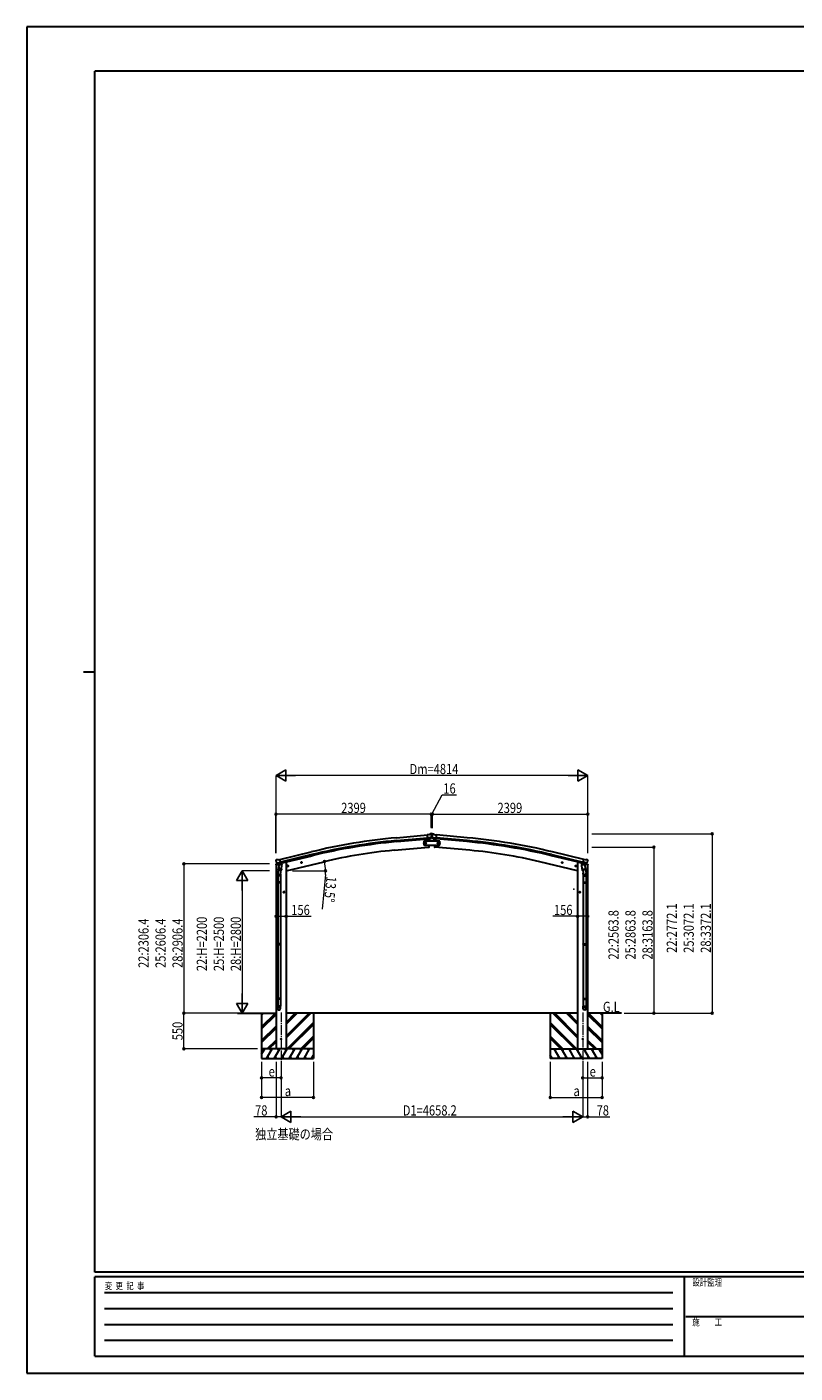
# Model space of a CAD drawing. Units: millimetres. Extents: x 0 to 29435, y 0 to 20790.
# Drawn here: x 0 to 11865, y 0 to 20790 of the extents above; entities that cross this region are included whole.
import ezdxf

# ---------------------------------------------------------------- set-up
doc = ezdxf.new("R2010")
doc.units = ezdxf.units.MM
doc.linetypes.add('YCENTER_1', pattern=[13, 10, -1, 1, -1])
for name, color, linetype, lineweight in [('USER1', 3, 'Continuous', 13), ('YKK_12', 2, 'Continuous', 13), ('YKK_13', 4, 'Continuous', 30), ('YKK_A1', 4, 'Continuous', 30), ('YKK_D', 6, 'Continuous', 13), ('YKK_ZWAK', 7, 'Continuous', 30)]:
    doc.layers.add(name, color=color, linetype=linetype, lineweight=lineweight)
doc.styles.add('text-b', font='extslim2.shx', dxfattribs={"width": 0.8, "bigfont": 'extfont2.shx'})

msp = doc.modelspace()

# ---------------------------------------------------------------- linework, layer by layer
at = {"layer": 'YKK_12', "linetype": 'YCENTER_1', "ltscale": 15}
for p, q in [((3925, 5567), (3925, 4808)), ((8584, 5567), (8584, 4808))]:
    msp.add_line(p, q, dxfattribs=at)
at = {"layer": 'YKK_13'}
for p, q in [((6211, 8315), (6223, 8322)), ((6223, 8323), (6226, 8328)), ((6223, 8322), (6223, 8323)), ((6238, 8324), (6224, 8322)), ((6251, 8331), (6226, 8328)), ((6247, 8318), (6241, 8322)), ((6251, 8331), (6259, 8331)), ((6253, 8327), (6252, 8327)), ((6252, 8327), (6252, 8326)), ((6252, 8326), (6253, 8326)), ((6255, 8328), (6254, 8328)), ((6254, 8328), (6254, 8328)), ((6254, 8325), (6254, 8324)), ((6254, 8324), (6255, 8324)), ((6255, 8328), (6255, 8328)), ((6255, 8324), (6255, 8325)), ((6257, 8327), (6256, 8327)), ((6256, 8326), (6257, 8326)), ((6257, 8326), (6257, 8327)), ((6259, 8331), (6283, 8328)), ((6262, 8318), (6268, 8322)), ((6271, 8324), (6285, 8322)), ((6286, 8323), (6283, 8328)), ((6286, 8322), (6286, 8323)), ((6298, 8315), (6286, 8322)), ((6211, 8315), (6184, 8313)), ((6190, 8248), (6184, 8313)), ((6247, 8273), (6188, 8268)), ((6200, 8249), (6190, 8248)), ((6197, 8249), (6200, 8215)), ((6200, 8249), (6226, 8251)), ((6200, 8249), (6200, 8249)), ((6205, 8155), (6208, 8121)), ((6208, 8121), (6210, 8122)), ((6234, 8252), (6226, 8251)), ((6226, 8251), (6226, 8251)), ((6236, 8253), (6247, 8272)), ((6247, 8274), (6247, 8273)), ((6247, 8273), (6247, 8272)), ((6248, 8316), (6248, 8314)), ((6248, 8289), (6261, 8289)), ((6253, 8294), (6252, 8294)), ((6252, 8294), (6252, 8293)), ((6252, 8293), (6253, 8293)), ((6255, 8296), (6254, 8296)), ((6254, 8296), (6254, 8295)), ((6254, 8292), (6254, 8291)), ((6254, 8291), (6255, 8291)), ((6255, 8295), (6255, 8296)), ((6255, 8291), (6255, 8292)), ((6257, 8294), (6256, 8294)), ((6256, 8293), (6257, 8293)), ((6257, 8293), (6257, 8294)), ((6261, 8316), (6261, 8314)), ((6262, 8274), (6262, 8273)), ((6262, 8273), (6321, 8268)), ((6262, 8273), (6262, 8272)), ((6273, 8253), (6262, 8272)), ((6275, 8252), (6283, 8251)), ((6309, 8249), (6283, 8251)), ((6283, 8251), (6283, 8251)), ((6298, 8315), (6325, 8313)), ((6301, 8121), (6299, 8122)), ((6304, 8155), (6301, 8121)), ((6309, 8249), (6319, 8248)), ((6309, 8249), (6309, 8249)), ((6312, 8249), (6309, 8215)), ((6319, 8248), (6325, 8313)), ((3846, 7916), (3847, 7914)), ((3850, 7924), (3847, 7918)), ((3854, 7926), (3867, 7930)), ((3881, 7927), (3868, 7930)), ((3881, 7927), (3907, 7933)), ((3922, 7870), (3907, 7933)), ((8587, 7870), (8602, 7933)), ((8628, 7927), (8602, 7933)), ((8628, 7927), (8641, 7930)), ((8655, 7926), (8642, 7930)), ((8659, 7924), (8662, 7918)), ((8663, 7916), (8663, 7914)), ((3860, 7875), (3918, 7889)), ((3860, 7876), (3861, 7875)), ((3877, 7860), (3861, 7875)), ((3861, 7875), (3861, 7875)), ((3871, 7677), (3871, 7712)), ((3889, 7811), (3873, 7715)), ((3880, 7860), (3887, 7862)), ((3881, 7860), (3882, 7860)), ((3882, 7860), (3919, 7869)), ((3884, 7860), (3884, 7859)), ((3885, 7858), (3911, 7852)), ((3886, 7774), (3887, 7786)), ((3888, 7862), (3887, 7862)), ((3892, 7853), (3887, 7786)), ((3933, 7783), (3887, 7786)), ((3887, 7772), (3887, 7772)), ((3912, 7867), (3888, 7862)), ((3888, 7771), (3930, 7768)), ((3937, 7850), (3892, 7853)), ((3893, 7856), (3893, 7853)), ((3913, 7868), (3912, 7867)), ((3913, 7867), (3912, 7853)), ((3913, 7868), (3922, 7870)), ((3924, 7769), (3914, 7705)), ((3917, 7712), (3917, 7677)), ((3919, 7869), (3920, 7869)), ((3922, 7871), (3923, 7871)), ((3923, 7871), (3936, 7856)), ((3933, 7783), (3932, 7770)), ((3933, 7783), (3937, 7850)), ((3936, 7856), (3936, 7850)), ((4018, 7830), (4037, 7835)), ((4023, 7838), (4020, 7831)), ((4020, 7831), (4026, 7825)), ((4030, 7839), (4023, 7838)), ((4030, 7823), (4025, 7842)), ((4026, 7825), (4033, 7827)), ((4035, 7834), (4030, 7839)), ((4033, 7827), (4035, 7834)), ((4232, 7881), (4251, 7886)), ((4236, 7889), (4234, 7882)), ((4234, 7882), (4240, 7876)), ((4244, 7891), (4236, 7889)), ((4244, 7874), (4239, 7893)), ((4240, 7876), (4247, 7878)), ((4249, 7885), (4244, 7891)), ((4247, 7878), (4249, 7885)), ((8277, 7881), (8258, 7886)), ((8260, 7885), (8265, 7891)), ((8262, 7878), (8260, 7885)), ((8270, 7876), (8262, 7878)), ((8265, 7874), (8270, 7893)), ((8265, 7891), (8273, 7889)), ((8275, 7882), (8270, 7876)), ((8273, 7889), (8275, 7882)), ((8491, 7830), (8472, 7835)), ((8474, 7834), (8479, 7839)), ((8476, 7827), (8474, 7834)), ((8483, 7825), (8476, 7827)), ((8479, 7823), (8484, 7842)), ((8479, 7839), (8486, 7838)), ((8489, 7831), (8483, 7825)), ((8486, 7838), (8489, 7831)), ((8572, 7850), (8617, 7853)), ((8576, 7783), (8572, 7850)), ((8586, 7871), (8573, 7856)), ((8573, 7856), (8573, 7850)), ((8576, 7783), (8622, 7786)), ((8576, 7783), (8577, 7770)), ((8621, 7771), (8579, 7768)), ((8585, 7769), (8595, 7705)), ((8587, 7871), (8586, 7871)), ((8596, 7868), (8587, 7870)), ((8590, 7869), (8589, 7869)), ((8627, 7860), (8590, 7869)), ((8649, 7875), (8591, 7889)), ((8592, 7712), (8592, 7677)), ((8596, 7868), (8597, 7867)), ((8596, 7867), (8597, 7853)), ((8597, 7867), (8621, 7862)), ((8624, 7858), (8598, 7852)), ((8616, 7856), (8616, 7853)), ((8617, 7853), (8622, 7786)), ((8620, 7811), (8636, 7715)), ((8621, 7862), (8622, 7862)), ((8629, 7860), (8622, 7862)), ((8623, 7774), (8622, 7786)), ((8622, 7772), (8622, 7772)), ((8625, 7860), (8625, 7859)), ((8628, 7860), (8627, 7860)), ((8632, 7860), (8648, 7875)), ((8638, 7677), (8638, 7712)), ((8649, 7876), (8648, 7875)), ((8648, 7875), (8648, 7875)), ((3917, 7677), (3871, 7677)), ((3871, 7581), (3872, 7583)), ((3917, 7581), (3871, 7581)), ((3871, 7581), (3871, 7573)), ((3917, 7573), (3871, 7573)), ((3871, 7573), (3872, 7571)), ((3916, 7583), (3872, 7583)), ((3916, 7571), (3872, 7571)), ((3873, 7677), (3873, 7583)), ((3873, 7571), (3873, 6627)), ((3915, 7677), (3915, 7583)), ((3915, 7571), (3915, 6627)), ((3917, 7581), (3916, 7583)), ((3917, 7573), (3916, 7571)), ((3917, 7581), (3917, 7573)), ((8592, 7677), (8638, 7677)), ((8592, 7581), (8593, 7583)), ((8592, 7581), (8638, 7581)), ((8592, 7581), (8592, 7573)), ((8592, 7573), (8638, 7573)), ((8592, 7573), (8593, 7571)), ((8593, 7583), (8637, 7583)), ((8593, 7571), (8637, 7571)), ((8594, 7677), (8594, 7583)), ((8594, 7571), (8594, 6627)), ((8636, 7677), (8636, 7583)), ((8636, 7571), (8636, 6627)), ((8638, 7581), (8637, 7583)), ((8638, 7573), (8637, 7571)), ((8638, 7581), (8638, 7573)), ((3979, 7427), (3959, 7427)), ((3969, 7435), (3963, 7431)), ((3963, 7431), (3963, 7424)), ((3963, 7424), (3969, 7420)), ((3969, 7417), (3969, 7437)), ((3976, 7431), (3969, 7435)), ((3969, 7420), (3976, 7424)), ((3976, 7424), (3976, 7431)), ((8530, 7427), (8550, 7427)), ((8533, 7431), (8540, 7435)), ((8533, 7424), (8533, 7431)), ((8540, 7420), (8533, 7424)), ((8540, 7417), (8540, 7437)), ((8540, 7435), (8546, 7431)), ((8546, 7424), (8540, 7420)), ((8546, 7431), (8546, 7424)), ((3871, 6625), (3872, 6627)), ((3917, 6625), (3871, 6625)), ((3871, 6625), (3871, 6617)), ((3917, 6617), (3871, 6617)), ((3871, 6617), (3872, 6615)), ((3916, 6627), (3872, 6627)), ((3916, 6615), (3872, 6615)), ((3873, 6615), (3873, 5787)), ((3915, 6615), (3915, 5787)), ((3917, 6625), (3916, 6627)), ((3917, 6617), (3916, 6615)), ((3917, 6625), (3917, 6617)), ((8592, 6625), (8593, 6627)), ((8592, 6625), (8592, 6617)), ((8592, 6625), (8638, 6625)), ((8592, 6617), (8593, 6615)), ((8592, 6617), (8638, 6617)), ((8593, 6627), (8637, 6627)), ((8593, 6615), (8637, 6615)), ((8594, 6615), (8594, 5787)), ((8636, 6615), (8636, 5787)), ((8638, 6625), (8637, 6627)), ((8638, 6617), (8637, 6615)), ((8638, 6625), (8638, 6617)), ((3871, 5785), (3872, 5787)), ((3917, 5785), (3871, 5785)), ((3871, 5785), (3871, 5777)), ((3917, 5777), (3871, 5777)), ((3871, 5777), (3872, 5775)), ((3871, 5631), (3871, 5665)), ((3917, 5665), (3871, 5665)), ((3916, 5787), (3872, 5787)), ((3916, 5775), (3872, 5775)), ((3873, 5775), (3873, 5665)), ((3915, 5775), (3915, 5665)), ((3917, 5785), (3916, 5787)), ((3917, 5777), (3916, 5775)), ((3917, 5785), (3917, 5777)), ((3917, 5631), (3917, 5665)), ((8592, 5785), (8593, 5787)), ((8592, 5785), (8592, 5777)), ((8592, 5785), (8638, 5785)), ((8592, 5777), (8638, 5777)), ((8592, 5777), (8593, 5775)), ((8592, 5631), (8592, 5665)), ((8592, 5665), (8638, 5665)), ((8593, 5787), (8637, 5787)), ((8593, 5775), (8637, 5775)), ((8594, 5775), (8594, 5665)), ((8636, 5775), (8636, 5665)), ((8638, 5785), (8637, 5787)), ((8638, 5777), (8637, 5775)), ((8638, 5785), (8638, 5777)), ((8638, 5631), (8638, 5665))]:
    msp.add_line(p, q, dxfattribs=at)
at = {"layer": 'YKK_13', "ltscale": 0.5}
for p, q in [((6380, 8215), (6130, 8215)), ((6130, 8215), (6130, 8155)), ((6130, 8155), (6380, 8155)), ((6132, 8185), (6135, 8191)), ((6135, 8178), (6132, 8185)), ((6135, 8191), (6143, 8191)), ((6143, 8178), (6135, 8178)), ((6143, 8191), (6147, 8185)), ((6147, 8185), (6143, 8178)), ((6155, 8185), (6159, 8191)), ((6159, 8178), (6155, 8185)), ((6159, 8191), (6166, 8191)), ((6166, 8178), (6159, 8178)), ((6166, 8191), (6170, 8185)), ((6170, 8185), (6166, 8178)), ((6343, 8191), (6339, 8185)), ((6339, 8185), (6343, 8178)), ((6350, 8191), (6343, 8191)), ((6343, 8178), (6350, 8178)), ((6354, 8185), (6350, 8191)), ((6350, 8178), (6354, 8185)), ((6366, 8191), (6363, 8185)), ((6363, 8185), (6366, 8178)), ((6374, 8191), (6366, 8191)), ((6366, 8178), (6374, 8178)), ((6378, 8185), (6374, 8191)), ((6374, 8178), (6378, 8185)), ((6380, 8155), (6380, 8215)), ((3845, 7847), (3888, 7857)), ((3845, 7854), (3845, 7847)), ((3874, 7863), (3847, 7857)), ((3927, 7867), (3946, 7871)), ((3950, 7880), (3950, 7876)), ((8559, 7880), (8559, 7876)), ((8582, 7867), (8563, 7871)), ((8664, 7847), (8621, 7857)), ((8635, 7863), (8662, 7857)), ((8664, 7854), (8664, 7847))]:
    msp.add_line(p, q, dxfattribs=at)
at = {"layer": 'YKK_13'}
for centre, radius in [((6255, 8326), 3.5), ((6255, 8294), 3.5), ((4028, 7832), 8.5), ((4028, 7832), 7.7), ((4028, 7832), 6.5), ((4242, 7884), 8.5), ((4242, 7884), 7.7), ((4242, 7884), 6.5), ((8267, 7884), 8.5), ((8267, 7884), 7.7), ((8267, 7884), 6.5), ((8481, 7832), 8.5), ((8481, 7832), 7.7), ((8481, 7832), 6.5), ((3969, 7427), 8.5), ((3969, 7427), 7.7), ((3969, 7427), 6.5), ((8540, 7427), 8.5), ((8540, 7427), 7.7), ((8540, 7427), 6.5), ((3925, 5158), 4.5), ((8584, 5158), 4.5)]:
    msp.add_circle(centre, radius, dxfattribs=at)
at = {"layer": 'YKK_13', "ltscale": 0.5}
for centre, radius in [((6139, 8185), 8.5), ((6139, 8185), 7.7), ((6139, 8185), 6.5), ((6163, 8185), 8.5), ((6163, 8185), 7.7), ((6163, 8185), 6.5), ((6347, 8185), 8.5), ((6347, 8185), 7.7), ((6347, 8185), 6.5), ((6370, 8185), 8.5), ((6370, 8185), 7.7), ((6370, 8185), 6.5)]:
    msp.add_circle(centre, radius, dxfattribs=at)
at = {"layer": 'YKK_13'}
for centre, radius, start, end in [((6224, 8319), 3, 95, 120), ((6238, 8319), 5, 50.0065, 94.9935), ((6253, 8328), 0.84, 270, 0), ((6253, 8325), 0.84, 0, 90), ((6256, 8328), 0.84, 180, 270), ((6256, 8325), 0.84, 90, 180), ((6271, 8319), 5, 85.0065, 129.9935), ((6285, 8319), 3, 60, 85), ((6210, 8125), 3, 277, 356.6392), ((5314, 8177), 900, 2.3844, 4.6499), ((5314, 8177), 900, 356.6392, 358.5638), ((6046, 8297), 202, 353.4085, 5), ((6253, 8295), 0.84, 270, 0), ((6253, 8292), 0.84, 0, 90), ((6256, 8295), 0.84, 180, 270), ((6256, 8292), 0.84, 90, 180), ((6463, 8297), 202, 175, 186.5915), ((7195, 8177), 900, 175.3501, 177.6156), ((7195, 8177), 900, 181.4362, 183.3608), ((6299, 8125), 3, 183.3608, 263), ((4043, 7962), 202, 193.5, 205.0912), ((3855, 7921), 5, 103.5, 148.5), ((3867, 7927), 3, 78.5, 103.5), ((8642, 7927), 3, 76.5, 101.5), ((8466, 7962), 202, 334.9088, 346.5), ((8654, 7921), 5, 31.5, 76.5), ((3901, 7712), 30, 177.4514, 180), ((3881, 7860), 0.5, 248.2375, 283.5), ((3884, 7860), 0.5, 356, 103.5), ((3885, 7859), 1, 176, 256), ((3888, 7773), 1.95, 175.0402, 217.4777), ((3888, 7773), 2, 217.4096, 266), ((3911, 7853), 1.03, 250.039, 351.9657), ((3914, 7867), 0.604, 100.5984, 172.2059), ((3920, 7870), 0.5, 283.5, 318.7625), ((3930, 7770), 2, 266, 349.4684), ((8579, 7770), 2, 190.5316, 274), ((8589, 7870), 0.5, 221.2375, 256.5), ((8595, 7867), 0.604, 7.7941, 79.4016), ((8598, 7853), 1.03, 188.0343, 289.961), ((8621, 7773), 2, 274, 322.5904), ((8621, 7773), 1.95, 322.5223, 4.9598), ((8624, 7859), 1, 284, 4), ((8625, 7860), 0.5, 76.5, 184), ((8628, 7860), 0.5, 256.5, 291.7625), ((8608, 7712), 30, 0, 2.5486)]:
    msp.add_arc(centre, radius, start, end, dxfattribs=at)
at = {"layer": 'YKK_13', "ltscale": 0.5}
for centre, radius, start, end in [((3848, 7854), 3, 103.5, 180), ((3945, 7876), 5, 283.5, 0), ((8564, 7876), 5, 180, 256.5), ((8661, 7854), 3, 0, 76.5)]:
    msp.add_arc(centre, radius, start, end, dxfattribs=at)
at = {"layer": 'YKK_13', "extrusion": (0, 0, -1)}
for centre, major_axis, ratio, start_param, end_param in [((6252, 8320), (-15.4, 3.4), 0.101033, 0.307812, 0.308043), ((6245, 8316), (2.71, -1.31), 0.997474, 4.96062, 5.746529), ((6233, 8255), (1.62, -2.54), 0.997631, 5.80419, 6.600612), ((6233, 8255), (-3.5, 2.17), 0.650902, 4.095823, 4.168633), ((3849, 7916), (-1.57, -2.57), 0.99628, 0.783535, 1.570796), ((8615, 7712), (-23, 0), 0.996195, 2.556026, 6.566303), ((8615, 7712), (-21, 0), 0.996195, 2.934915, 5.951239), ((8630, 7863), (-2.63, 3.16), 0.650902, 4.095823, 4.168633), ((8630, 7863), (0.73, -2.92), 0.997631, 5.80419, 6.600612), ((8615, 5633), (23, 0), 0.996195, 3.141593, 6.283185), ((8615, 5631), (23, 0), 0.996195, 3.141593, 6.283185), ((8615, 5631), (0, -23.4), 0.981806, 4.712389, 7.853982)]:
    msp.add_ellipse(centre, major_axis=major_axis, ratio=ratio, start_param=start_param, end_param=end_param, dxfattribs=at)
at = {"layer": 'YKK_13'}
for centre, major_axis, ratio, start_param, end_param in [((6264, 8316), (-2.71, -1.31), 0.997474, 4.96062, 5.746529), ((6257, 8320), (15.4, 3.4), 0.101033, 0.307812, 0.308043), ((6276, 8255), (-1.62, -2.54), 0.997631, 5.80419, 6.600612), ((6276, 8255), (3.5, 2.17), 0.650902, 4.095823, 4.168633), ((6276, 8255), (-1.62, -2.54), 0.997631, 0.390237, 0.478995), ((8660, 7916), (1.57, -2.57), 0.99628, 0.783535, 1.570796), ((3894, 7712), (23, 0), 0.996195, 2.556026, 6.566303), ((3894, 7712), (21, 0), 0.996195, 2.934915, 5.951239), ((3879, 7863), (-0.73, -2.92), 0.997631, 5.80419, 6.600612), ((3879, 7863), (2.63, 3.16), 0.650902, 4.095823, 4.168633), ((3879, 7863), (-0.73, -2.92), 0.997631, 0.390237, 0.478995), ((3894, 5633), (-23, 0), 0.996195, 3.141593, 6.283185), ((3894, 5631), (-23, 0), 0.996195, 3.141593, 6.283185), ((3894, 5631), (0, -23.4), 0.981806, 4.712389, 7.853982)]:
    msp.add_ellipse(centre, major_axis=major_axis, ratio=ratio, start_param=start_param, end_param=end_param, dxfattribs=at)
at = {"layer": 'YKK_13', "extrusion": (1e-16, 1e-16, -1)}
msp.add_ellipse((6233, 8255), major_axis=(1.62, -2.54), ratio=0.997631, start_param=0.390237, end_param=0.478995, dxfattribs=at)
at = {"layer": 'YKK_13', "extrusion": (1e-16, 0, -1)}
msp.add_ellipse((8630, 7863), major_axis=(0.73, -2.92), ratio=0.997631, start_param=0.390237, end_param=0.478995, dxfattribs=at)
at = {"layer": 'YKK_13'}
msp.add_ellipse((3894, 5631), major_axis=(21, 0), ratio=0.996195, dxfattribs=at)
at = {"layer": 'YKK_13', "extrusion": (0, 0, -1)}
msp.add_ellipse((8615, 5631), major_axis=(-21, 0), ratio=0.996195, dxfattribs=at)
at = {"layer": 'YKK_A1'}
for p, q in [((5670, 8074), (6208, 8121)), ((5707, 8267), (6185, 8311)), ((5711, 8224), (6188, 8268)), ((5713, 8208), (6190, 8251)), ((6197, 8249), (6200, 8215)), ((6205, 8155), (6208, 8121)), ((6304, 8155), (6301, 8121)), ((6839, 8074), (6301, 8121)), ((6312, 8249), (6309, 8215)), ((6796, 8208), (6319, 8251)), ((6798, 8224), (6321, 8268)), ((6802, 8267), (6324, 8311)), ((3908, 7931), (4391, 8049)), ((4401, 8007), (3918, 7889)), ((3922, 7873), (4405, 7990)), ((8587, 7873), (8104, 7990)), ((8108, 8007), (8591, 7889)), ((8601, 7931), (8118, 8049)), ((3983, 7888), (3950, 7879)), ((4003, 7757), (4589, 7898)), ((8506, 7757), (7920, 7898)), ((8526, 7888), (8559, 7879)), ((3251, 5558), (3848, 5558)), ((3625, 5558), (3625, 4858)), ((3625, 5346), (3837, 5558)), ((3625, 5530), (3653, 5558)), ((3625, 5544), (3639, 5558)), ((3625, 5332), (3848, 5554)), ((3625, 5318), (3848, 5540)), ((8506, 5558), (4003, 5558)), ((4003, 5175), (4385, 5558)), ((4003, 5204), (4357, 5558)), ((4003, 5189), (4371, 5558)), ((4003, 5387), (4173, 5558)), ((4003, 5402), (4159, 5558)), ((4003, 5416), (4145, 5558)), ((4019, 5008), (4425, 5414)), ((4425, 5558), (4425, 4858)), ((8084, 5558), (8084, 4858)), ((8490, 5008), (8084, 5414)), ((8506, 5175), (8124, 5558)), ((8506, 5189), (8138, 5558)), ((8506, 5204), (8152, 5558)), ((8506, 5387), (8336, 5558)), ((8506, 5402), (8350, 5558)), ((8506, 5416), (8364, 5558)), ((9185, 5558), (8661, 5558)), ((8884, 5332), (8661, 5554)), ((8884, 5318), (8661, 5540)), ((8884, 5346), (8672, 5558)), ((8884, 5530), (8856, 5558)), ((8884, 5544), (8870, 5558)), ((8884, 5558), (8884, 4858)), ((3625, 5134), (3848, 5356)), ((3625, 5120), (3848, 5342)), ((3625, 5106), (3848, 5328)), ((4033, 5008), (4425, 5399)), ((4048, 5008), (4425, 5385)), ((4231, 5008), (4425, 5202)), ((8476, 5008), (8084, 5399)), ((8461, 5008), (8084, 5385)), ((8278, 5008), (8084, 5202)), ((8884, 5134), (8661, 5356)), ((8884, 5120), (8661, 5342)), ((8884, 5106), (8661, 5328)), ((3625, 4924), (3674, 5008)), ((3703, 4858), (3789, 5008)), ((3711, 5008), (3848, 5144)), ((3725, 5008), (3848, 5130)), ((3739, 5008), (3848, 5116)), ((3818, 4858), (3905, 5008)), ((3934, 4858), (4020, 5008)), ((4049, 4858), (4136, 5008)), ((4165, 4858), (4251, 5008)), ((4246, 5008), (4425, 5187)), ((4260, 5008), (4425, 5173)), ((4280, 4858), (4367, 5008)), ((8263, 5008), (8084, 5187)), ((8249, 5008), (8084, 5173)), ((8229, 4858), (8142, 5008)), ((8344, 4858), (8258, 5008)), ((8460, 4858), (8373, 5008)), ((8575, 4858), (8489, 5008)), ((8691, 4858), (8604, 5008)), ((8798, 5008), (8661, 5144)), ((8784, 5008), (8661, 5130)), ((8770, 5008), (8661, 5116)), ((8806, 4858), (8720, 5008)), ((8884, 4924), (8835, 5008)), ((3625, 4858), (4425, 4858)), ((3718, 4883), (3733, 4858)), ((3833, 4883), (3848, 4858)), ((3949, 4883), (3964, 4858)), ((4064, 4883), (4079, 4858)), ((4180, 4883), (4195, 4858)), ((4295, 4883), (4310, 4858)), ((4396, 4858), (4425, 4909)), ((4411, 4883), (4426, 4858)), ((8114, 4858), (8084, 4909)), ((8099, 4883), (8084, 4858)), ((8884, 4858), (8084, 4858)), ((8214, 4883), (8199, 4858)), ((8329, 4883), (8314, 4858)), ((8445, 4883), (8430, 4858)), ((8560, 4883), (8545, 4858)), ((8676, 4883), (8661, 4858)), ((8791, 4883), (8776, 4858))]:
    msp.add_line(p, q, dxfattribs=at)
at = {"layer": 'YKK_A1', "ltscale": 2}
for p, q in [((3848, 7848), (3848, 5008)), ((4003, 7888), (3983, 7888)), ((4003, 7888), (4003, 5008)), ((8506, 7888), (8526, 7888)), ((8506, 7888), (8506, 5008)), ((8661, 7848), (8661, 5008))]:
    msp.add_line(p, q, dxfattribs=at)
at = {"layer": 'YKK_A1', "ltscale": 0.5}
for p, q in [((4425, 5008), (3625, 5008)), ((3659, 4982), (3644, 5008)), ((3774, 4982), (3759, 5008)), ((3890, 4982), (3875, 5008)), ((4005, 4982), (3990, 5008)), ((4121, 4982), (4106, 5008)), ((4221, 5008), (4236, 4982)), ((4352, 4982), (4337, 5008)), ((8084, 5008), (8884, 5008)), ((8157, 4982), (8172, 5008)), ((8288, 5008), (8273, 4982)), ((8388, 4982), (8403, 5008)), ((8504, 4982), (8519, 5008)), ((8619, 4982), (8634, 5008)), ((8735, 4982), (8750, 5008)), ((8850, 4982), (8865, 5008))]:
    msp.add_line(p, q, dxfattribs=at)
at = {"layer": 'YKK_A1'}
for centre, radius, start, end in [((6521, -701), 9005, 95.1861, 103.6861), ((6521, -701), 8962, 95.1861, 103.6861), ((6521, -701), 8945, 95.1861, 103.6861), ((5988, -701), 8945, 76.3139, 84.8139), ((5988, -701), 8962, 76.3139, 84.8139), ((5988, -701), 9005, 76.3139, 84.8139), ((6315, 706), 7396, 95.0026, 103.4974), ((6194, 706), 7396, 76.5026, 84.9974)]:
    msp.add_arc(centre, radius, start, end, dxfattribs=at)
at = {"layer": 'YKK_D', "lineweight": -2}
for p, q in [((3848, 9230), (3999, 9317)), ((3848, 9230), (3999, 9142)), ((3848, 9230), (4151, 9230)), ((3999, 9142), (3999, 9317)), ((8662, 9230), (8359, 9230)), ((8662, 9230), (8510, 9317)), ((8510, 9317), (8510, 9142)), ((8662, 9230), (8510, 9142)), ((3325, 7757), (3238, 7606)), ((3325, 7757), (3413, 7606)), ((3325, 7757), (3325, 7454)), ((3238, 7606), (3413, 7606)), ((3325, 5558), (3325, 5861)), ((3325, 5558), (3238, 5709)), ((3413, 5709), (3238, 5709)), ((3325, 5558), (3413, 5709)), ((3925, 3958), (4077, 4045)), ((3925, 3958), (4077, 3870)), ((3925, 3958), (4229, 3958)), ((4077, 3870), (4077, 4045)), ((8584, 3958), (8280, 3958)), ((8584, 3958), (8432, 4045)), ((8432, 4045), (8432, 3870)), ((8584, 3958), (8432, 3870))]:
    msp.add_line(p, q, dxfattribs=at)
at = {"layer": 'YKK_D'}
for p, q in [((3848, 8030), (3848, 9231)), ((8487, 9230), (4023, 9230)), ((8662, 8031), (8662, 9231)), ((6255, 8630), (6412, 8930)), ((6412, 8930), (6637, 8930)), ((3847, 8030), (3847, 8631)), ((6246, 8630), (3847, 8630)), ((6247, 8630), (6187, 8630)), ((6246, 8427), (6246, 8631)), ((6247, 8417), (6247, 8631)), ((6247, 8630), (6263, 8630)), ((6247, 8630), (6263, 8630)), ((6263, 8427), (6263, 8631)), ((6263, 8417), (6263, 8631)), ((6263, 8630), (8662, 8630)), ((6263, 8630), (6322, 8630)), ((8662, 8030), (8662, 8631)), ((8725, 8330), (10585, 8330)), ((10584, 8330), (10584, 5558)), ((8724, 8121), (9685, 8121)), ((9684, 8121), (9684, 5558)), ((3747, 7864), (2424, 7864)), ((2425, 7864), (2425, 5558)), ((3747, 7757), (3324, 7757)), ((4104, 7757), (4614, 7757)), ((4610, 7698), (4558, 7165)), ((4590, 7898), (4597, 7900)), ((3325, 7582), (3325, 5733)), ((3848, 7054), (4003, 7054)), ((4003, 7054), (4388, 7054)), ((8506, 7054), (8121, 7054)), ((8661, 7054), (8506, 7054)), ((3250, 5558), (2424, 5558)), ((3268, 5558), (2424, 5558)), ((2425, 5008), (2425, 5558)), ((3252, 5558), (3326, 5558)), ((9227, 5558), (9685, 5558)), ((9228, 5558), (10585, 5558)), ((3560, 5008), (2424, 5008)), ((3625, 4808), (3625, 4257)), ((3625, 4808), (3625, 4557)), ((3848, 4808), (3848, 3957)), ((3925, 4808), (3925, 3957)), ((3925, 4808), (3925, 3957)), ((4425, 4808), (4425, 4257)), ((8084, 4808), (8084, 4257)), ((8584, 4808), (8584, 3957)), ((8584, 4808), (8584, 3957)), ((8661, 4808), (8661, 3957)), ((8884, 4807), (8884, 4257)), ((8884, 4807), (8884, 4557)), ((3925, 4756), (3925, 4557)), ((8584, 4756), (8584, 4557)), ((3925, 4558), (3625, 4558)), ((8584, 4558), (8884, 4558)), ((4425, 4258), (3625, 4258)), ((8084, 4258), (8884, 4258)), ((3848, 3958), (3504, 3958)), ((3925, 3958), (3848, 3958)), ((4100, 3958), (8409, 3958)), ((8584, 3958), (8661, 3958)), ((8661, 3958), (9005, 3958))]:
    msp.add_line(p, q, dxfattribs=at)
at = {"layer": 'YKK_D', "linetype": 'ByBlock', "lineweight": -2}
for centre in [(3847, 8630), (6246, 8630), (6263, 8630), (8662, 8630), (10584, 8330), (9684, 8121), (4596, 7900), (2425, 7864), (4613, 7757), (3848, 7054), (4003, 7054), (8506, 7054), (8661, 7054), (2425, 5558), (2425, 5558), (9684, 5558), (10584, 5558), (2425, 5008), (3625, 4558), (3925, 4558), (8584, 4558), (8884, 4558), (3625, 4258), (4425, 4258), (8084, 4258), (8884, 4258), (3848, 3958), (8661, 3958)]:
    msp.add_circle(centre, 14.9, dxfattribs=at)
at = {"layer": 'YKK_D'}
for start, end in [(0, 13.5), (354.4089, 0)]:
    msp.add_arc((4003, 7757), 610, start, end, dxfattribs=at)
msp.add_point((8447, 7473), dxfattribs=at)
at = {"layer": 'YKK_ZWAK'}
for p, q in [((29435, 20790), (0, 20790)), ((0, 20790), (0, 0)), ((28350, 20108), (1050, 20108)), ((1050, 1558), (1050, 20108)), ((875, 10832), (1050, 10832)), ((28350, 1558), (1050, 1558)), ((10150, 1488), (1050, 1488)), ((1050, 262), (1050, 1488)), ((10150, 1488), (10150, 262)), ((14700, 1488), (10150, 1488)), ((1199, 1242), (9975, 1242)), ((1199, 997), (9975, 997)), ((10176, 875), (14700, 875)), ((1199, 752), (9975, 752)), ((1199, 508), (9975, 508)), ((1050, 262), (10150, 262)), ((10150, 262), (14700, 262)), ((0, 0), (29435, 0))]:
    msp.add_line(p, q, dxfattribs=at)

# ---------------------------------------------------------------- texts
at = {"layer": 'USER1', "style": 'text-b', "width": 0.8}
for s, p in [('G.L', (8897, 5577)), ('独立基礎の場合', (3525, 3610))]:
    msp.add_text(s, height=157.5, dxfattribs=at).set_placement(p)
at = {"layer": 'YKK_D', "style": 'text-b', "width": 0.8}
for s, height, p in [('Dm=4814', 157.5, (5910, 9250)), ('16', 157.5, (6432, 8950)), ('2399', 157.5, (4854, 8650)), ('2399', 157.5, (7269, 8650)), ('156', 157.5, (4083, 7074)), ('156', 157.5, (8141, 7074)), ('e', 158, (3733, 4578)), ('e', 158, (8692, 4578)), ('a', 158, (3983, 4278)), ('a', 158, (8442, 4278)), ('78', 157.5, (3524, 3978)), ('D1=4658.2', 157.5, (5805, 3978)), ('78', 157.5, (8800, 3978))]:
    msp.add_text(s, height=height, dxfattribs=at).set_placement(p)
for s, rotation, p in [('13.5°', 264.4089, (4628, 7676)), ('22:2563.8', 90, (9139, 6386)), ('25:2863.8', 90, (9401, 6386)), ('28:3163.8', 90, (9664, 6386)), ('22:2772.1', 90, (10039, 6490)), ('25:3072.1', 90, (10301, 6490)), ('28:3372.1', 90, (10564, 6490)), ('22:2306.4', 90, (1880, 6257)), ('25:2606.4', 90, (2143, 6257)), ('28:2906.4', 90, (2405, 6257)), ('22:H=2200', 90, (2780, 6208)), ('25:H=2500', 90, (3043, 6208)), ('28:H=2800', 90, (3305, 6208)), ('550', 90, (2405, 5140))]:
    msp.add_text(s, height=157.5, rotation=rotation, dxfattribs=at).set_placement(p)
at = {"layer": 'YKK_ZWAK', "style": 'text-b', "width": 0.8}
for s, p in [('設計監理', (10278, 1348)), ('変  更  記  事', (1203, 1295)), ('施\u3000\u3000工', (10278, 735))]:
    msp.add_text(s, height=105, dxfattribs=at).set_placement(p)

doc.saveas('drawing.dxf')
